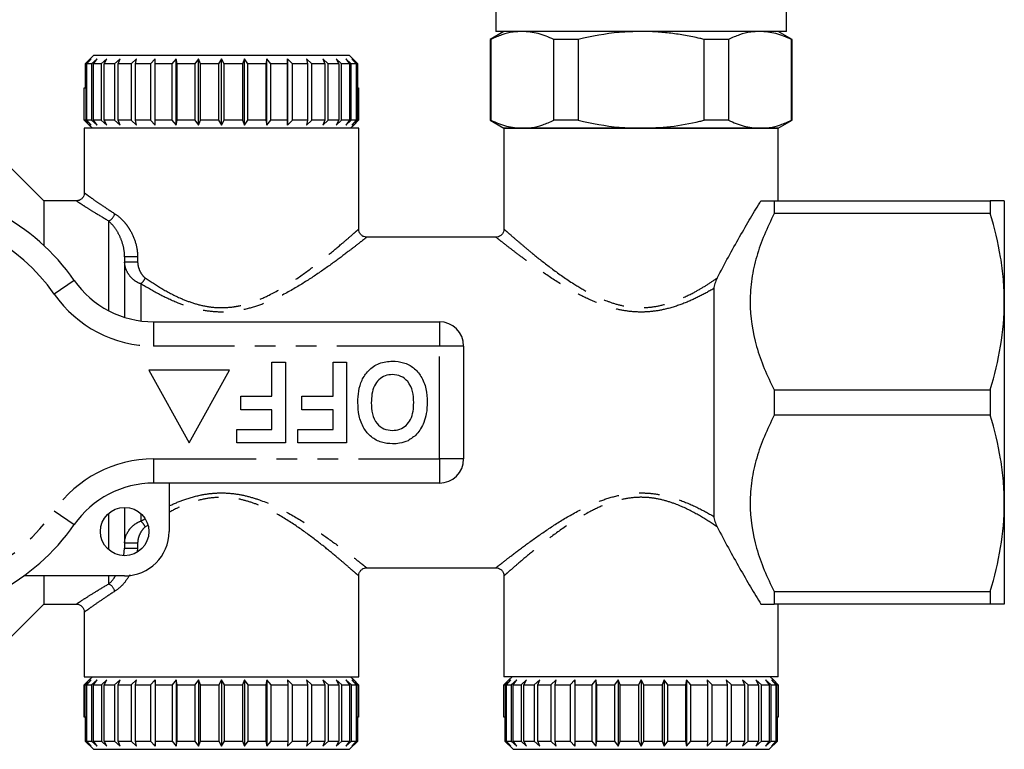
# Model space of a CAD drawing. Extents: x 141 to 266, y 75 to 257.
# Drawn here: x 205 to 266, y 75 to 121 of the extents above; entities that cross this region are included whole.
import ezdxf

# ---------------------------------------------------------------- set-up
doc = ezdxf.new("R2010")
doc.units = 0
doc.linetypes.add('PHANTOM', pattern=[12.7, 6.35, -1.27, 1.27, -1.27, 1.27, -1.27])
doc.layers.get('0').update_dxf_attribs({"linetype": 'CONTINUOUS'})

msp = doc.modelspace()

# ---------------------------------------------------------------- linework, layer by layer
at = {"color": 7, "linetype": 'CONTINUOUS'}
for p, q in [((234.809, 130.808), (234.809, 119.808)), ((252.809, 119.808), (252.809, 130.808)), ((235.309, 119.808), (234.459, 119.317)), ((252.809, 119.808), (234.809, 119.808)), ((253.159, 119.317), (252.309, 119.808)), ((234.459, 119.317), (234.459, 114.299)), ((234.501, 119.317), (234.459, 119.317)), ((234.501, 119.317), (234.501, 114.299)), ((239.914, 119.317), (238.396, 119.317)), ((238.396, 114.299), (238.396, 119.317)), ((239.914, 119.317), (239.914, 114.299)), ((249.223, 119.317), (247.705, 119.317)), ((247.705, 114.299), (247.705, 119.317)), ((249.223, 119.317), (249.223, 114.299)), ((253.118, 114.299), (253.118, 119.317)), ((253.159, 119.317), (253.118, 119.317)), ((253.159, 114.299), (253.159, 119.317)), ((209.872, 118.308), (209.368, 117.808)), ((209.41, 117.808), (209.368, 117.808)), ((209.368, 117.808), (209.368, 116.308)), ((209.734, 118.108), (209.41, 117.808)), ((209.41, 117.808), (209.41, 114.308)), ((209.469, 117.808), (209.734, 118.108)), ((209.763, 117.808), (209.469, 117.808)), ((209.469, 114.308), (209.469, 117.808)), ((210.104, 118.108), (209.763, 117.808)), ((209.763, 117.808), (209.763, 114.308)), ((225.747, 118.308), (209.872, 118.308)), ((209.881, 117.808), (210.104, 118.108)), ((210.361, 117.808), (209.881, 117.808)), ((209.881, 114.308), (209.881, 117.808)), ((210.708, 118.108), (210.361, 117.808)), ((210.361, 117.808), (210.361, 114.308)), ((210.533, 117.808), (210.708, 118.108)), ((211.186, 117.808), (210.533, 117.808)), ((210.533, 114.308), (210.533, 117.808)), ((211.528, 118.108), (211.186, 117.808)), ((211.186, 117.808), (211.186, 114.308)), ((211.407, 117.808), (211.528, 118.108)), ((212.212, 117.808), (211.407, 117.808)), ((211.407, 114.308), (211.407, 117.808)), ((212.539, 118.108), (212.212, 117.808)), ((212.212, 117.808), (212.212, 114.308)), ((212.475, 117.808), (212.539, 118.108)), ((213.407, 117.808), (212.475, 117.808)), ((212.475, 114.308), (212.475, 117.808)), ((213.709, 118.108), (213.407, 117.808)), ((213.407, 117.808), (213.407, 114.308)), ((213.706, 117.808), (213.709, 118.108)), ((214.737, 117.808), (213.706, 117.808)), ((213.706, 114.308), (213.706, 117.808)), ((215.005, 118.108), (214.737, 117.808)), ((214.737, 117.808), (214.737, 114.308)), ((215.06, 117.808), (215.005, 118.108)), ((215.005, 114.008), (215.005, 118.108)), ((216.16, 117.808), (215.06, 117.808)), ((215.06, 114.308), (215.06, 117.808)), ((216.385, 118.108), (216.16, 117.808)), ((216.16, 117.808), (216.16, 114.308)), ((216.499, 117.808), (216.385, 118.108)), ((216.385, 114.008), (216.385, 118.108)), ((217.633, 117.808), (216.499, 117.808)), ((216.499, 114.308), (216.499, 117.808)), ((217.809, 118.108), (217.633, 117.808)), ((217.633, 117.808), (217.633, 114.308)), ((217.809, 114.008), (217.809, 118.108)), ((217.977, 117.808), (217.809, 118.108)), ((217.977, 114.308), (217.977, 117.808)), ((219.111, 117.808), (217.977, 117.808)), ((219.233, 118.108), (219.111, 117.808)), ((219.111, 117.808), (219.111, 114.308)), ((219.45, 117.808), (219.233, 118.108)), ((219.233, 114.008), (219.233, 118.108)), ((220.55, 117.808), (219.45, 117.808)), ((219.45, 114.308), (219.45, 117.808)), ((220.614, 118.108), (220.55, 117.808)), ((220.55, 117.808), (220.55, 114.308)), ((220.874, 117.808), (220.614, 118.108)), ((220.614, 114.008), (220.614, 118.108)), ((221.905, 117.808), (220.874, 117.808)), ((220.874, 114.308), (220.874, 117.808)), ((221.909, 118.108), (221.905, 117.808)), ((221.905, 117.808), (221.905, 114.308)), ((222.204, 117.808), (221.909, 118.108)), ((221.909, 114.008), (221.909, 118.108)), ((223.137, 117.808), (222.204, 117.808)), ((222.204, 114.308), (222.204, 117.808)), ((223.401, 117.808), (223.08, 118.108)), ((223.08, 118.108), (223.137, 117.808)), ((223.137, 117.808), (223.137, 114.308)), ((224.206, 117.808), (223.401, 117.808)), ((223.401, 114.308), (223.401, 117.808)), ((224.427, 117.808), (224.091, 118.108)), ((224.091, 118.108), (224.206, 117.808)), ((224.206, 117.808), (224.206, 114.308)), ((225.081, 117.808), (224.427, 117.808)), ((224.427, 114.308), (224.427, 117.808)), ((225.253, 117.808), (224.911, 118.108)), ((224.911, 118.108), (225.081, 117.808)), ((225.081, 117.808), (225.081, 114.308)), ((225.735, 117.808), (225.253, 117.808)), ((225.253, 114.308), (225.253, 117.808)), ((225.853, 117.808), (225.515, 118.108)), ((225.515, 118.108), (225.735, 117.808)), ((225.735, 117.808), (225.735, 114.308)), ((226.25, 117.808), (225.747, 118.308)), ((226.148, 117.808), (225.853, 117.808)), ((225.853, 114.308), (225.853, 117.808)), ((226.208, 117.808), (225.885, 118.108)), ((225.885, 118.108), (226.148, 117.808)), ((226.148, 117.808), (226.148, 114.308)), ((226.25, 117.808), (226.208, 117.808)), ((226.208, 114.308), (226.208, 117.808)), ((226.25, 116.308), (226.25, 117.808)), ((209.311, 114.308), (209.311, 116.308)), ((209.311, 116.308), (209.368, 116.308)), ((226.25, 116.308), (226.308, 116.308)), ((226.308, 116.308), (226.308, 114.308)), ((226.308, 114.308), (226.308, 116.308)), ((226.308, 116.308), (226.308, 116.308)), ((209.609, 114.008), (209.311, 114.308)), ((209.41, 114.308), (209.311, 114.308)), ((209.41, 114.308), (209.734, 114.008)), ((209.734, 114.008), (209.469, 114.308)), ((209.763, 114.308), (209.469, 114.308)), ((209.763, 114.308), (210.104, 114.008)), ((210.104, 114.008), (209.881, 114.308)), ((210.361, 114.308), (209.881, 114.308)), ((210.361, 114.308), (210.708, 114.008)), ((210.708, 114.008), (210.533, 114.308)), ((211.186, 114.308), (210.533, 114.308)), ((211.186, 114.308), (211.528, 114.008)), ((211.528, 114.008), (211.407, 114.308)), ((212.212, 114.308), (211.407, 114.308)), ((212.212, 114.308), (212.539, 114.008)), ((212.539, 114.008), (212.475, 114.308)), ((213.407, 114.308), (212.475, 114.308)), ((213.407, 114.308), (213.709, 114.008)), ((213.709, 114.008), (213.706, 114.308)), ((214.737, 114.308), (213.706, 114.308)), ((214.737, 114.308), (215.005, 114.008)), ((215.005, 114.008), (215.06, 114.308)), ((216.16, 114.308), (215.06, 114.308)), ((216.16, 114.308), (216.385, 114.008)), ((216.385, 114.008), (216.499, 114.308)), ((217.633, 114.308), (216.499, 114.308)), ((217.633, 114.308), (217.809, 114.008)), ((217.809, 114.008), (217.977, 114.308)), ((219.111, 114.308), (217.977, 114.308)), ((219.111, 114.308), (219.233, 114.008)), ((219.233, 114.008), (219.45, 114.308)), ((220.55, 114.308), (219.45, 114.308)), ((220.55, 114.308), (220.614, 114.008)), ((220.614, 114.008), (220.874, 114.308)), ((221.905, 114.308), (220.874, 114.308)), ((221.905, 114.308), (221.909, 114.008)), ((221.909, 114.008), (222.204, 114.308)), ((223.137, 114.308), (222.204, 114.308)), ((223.137, 114.308), (223.08, 114.008)), ((223.08, 114.008), (223.401, 114.308)), ((224.206, 114.308), (223.401, 114.308)), ((224.206, 114.308), (224.091, 114.008)), ((224.091, 114.008), (224.427, 114.308)), ((225.081, 114.308), (224.427, 114.308)), ((225.081, 114.308), (224.911, 114.008)), ((224.911, 114.008), (225.253, 114.308)), ((225.735, 114.308), (225.253, 114.308)), ((225.735, 114.308), (225.515, 114.008)), ((225.515, 114.008), (225.853, 114.308)), ((226.148, 114.308), (225.853, 114.308)), ((225.885, 114.008), (226.208, 114.308)), ((226.148, 114.308), (225.885, 114.008)), ((226.308, 114.308), (226.009, 114.008)), ((226.009, 114.008), (226.308, 114.308)), ((226.308, 114.308), (226.208, 114.308)), ((234.459, 114.299), (235.309, 113.808)), ((234.501, 114.299), (234.459, 114.299)), ((239.914, 114.299), (238.396, 114.299)), ((249.223, 114.299), (247.705, 114.299)), ((252.309, 113.808), (253.159, 114.299)), ((253.159, 114.299), (253.118, 114.299)), ((209.309, 113.808), (209.309, 109.794)), ((226.309, 113.808), (209.309, 113.808)), ((209.609, 114.008), (209.809, 113.808)), ((225.809, 113.808), (226.009, 114.008)), ((226.309, 107.537), (226.309, 113.808)), ((235.309, 113.808), (235.309, 107.544)), ((236.448, 113.808), (235.309, 113.808)), ((235.309, 113.808), (252.309, 113.808)), ((243.809, 113.808), (236.448, 113.808)), ((251.171, 113.808), (243.809, 113.808)), ((252.309, 113.808), (251.171, 113.808)), ((252.309, 109.308), (252.309, 113.808)), ((206.809, 109.308), (204.309, 111.808)), ((208.831, 109.308), (206.809, 109.308)), ((206.809, 109.308), (206.809, 106.532)), ((252.059, 109.308), (252.059, 108.518)), ((252.059, 109.308), (265.443, 109.308)), ((265.443, 109.308), (265.443, 108.518)), ((266.309, 109.308), (266.309, 103.058)), ((265.443, 108.518), (252.059, 108.518)), ((234.824, 107.058), (226.786, 107.058)), ((211.809, 105.835), (211.809, 102.083)), ((248.309, 103.867), (248.309, 89.749)), ((266.309, 103.058), (266.309, 90.558)), ((213.607, 101.808), (231.309, 101.808)), ((232.809, 100.308), (232.809, 93.308)), ((220.938, 97.192), (220.938, 99.308)), ((220.938, 99.308), (221.771, 99.308)), ((221.771, 99.308), (221.771, 94.308)), ((224.72, 97.192), (224.72, 99.308)), ((224.72, 99.308), (225.553, 99.308)), ((225.553, 99.308), (225.553, 94.308)), ((213.309, 98.808), (215.809, 94.308)), ((218.309, 98.808), (213.309, 98.808)), ((215.809, 94.308), (218.309, 98.808)), ((219.014, 96.359), (219.014, 97.192)), ((219.014, 97.192), (220.938, 97.192)), ((222.797, 96.359), (222.797, 97.192)), ((222.797, 97.192), (224.72, 97.192)), ((252.059, 97.598), (252.059, 96.018)), ((252.059, 97.598), (265.443, 97.598)), ((265.443, 97.598), (265.443, 96.018)), ((220.938, 96.359), (219.014, 96.359)), ((220.938, 95.141), (220.938, 96.359)), ((224.72, 96.359), (222.797, 96.359)), ((224.72, 95.141), (224.72, 96.359)), ((265.443, 96.018), (252.059, 96.018)), ((218.758, 94.308), (218.758, 95.141)), ((218.758, 95.141), (220.938, 95.141)), ((222.54, 94.308), (222.54, 95.141)), ((222.54, 95.141), (224.72, 95.141)), ((221.771, 94.308), (218.758, 94.308)), ((225.553, 94.308), (222.54, 94.308)), ((231.309, 91.808), (213.607, 91.808)), ((214.559, 91.808), (214.559, 88.808)), ((211.809, 90.308), (211.809, 87.78)), ((266.309, 90.558), (266.309, 84.308)), ((211.809, 86.058), (205.555, 86.058)), ((206.809, 86.058), (206.809, 84.308)), ((226.309, 79.808), (226.309, 86.079)), ((226.786, 86.558), (234.823, 86.558)), ((235.309, 86.067), (235.309, 79.808)), ((252.059, 85.098), (252.059, 84.308)), ((252.059, 85.098), (265.443, 85.098)), ((265.443, 85.098), (265.443, 84.308)), ((204.309, 81.808), (206.809, 84.308)), ((206.809, 84.308), (208.831, 84.308)), ((265.443, 84.308), (252.059, 84.308)), ((252.309, 79.808), (252.309, 84.308)), ((209.309, 83.822), (209.309, 79.808)), ((209.309, 79.808), (226.309, 79.808)), ((209.311, 79.308), (209.609, 79.608)), ((209.609, 79.608), (209.311, 79.308)), ((209.311, 79.308), (209.411, 79.308)), ((209.311, 77.308), (209.311, 79.308)), ((209.311, 79.308), (209.311, 77.308)), ((209.734, 79.608), (209.411, 79.308)), ((209.411, 79.308), (209.411, 75.808)), ((209.471, 79.308), (209.734, 79.608)), ((209.471, 79.308), (209.766, 79.308)), ((209.471, 75.808), (209.471, 79.308)), ((209.809, 79.808), (209.609, 79.608)), ((210.104, 79.608), (209.766, 79.308)), ((209.766, 79.308), (209.766, 75.808)), ((209.884, 79.308), (210.104, 79.608)), ((209.884, 79.308), (210.366, 79.308)), ((209.884, 75.808), (209.884, 79.308)), ((210.708, 79.608), (210.366, 79.308)), ((210.366, 79.308), (210.366, 75.808)), ((210.538, 79.308), (210.708, 79.608)), ((210.538, 79.308), (211.191, 79.308)), ((210.538, 75.808), (210.538, 79.308)), ((211.528, 79.608), (211.191, 79.308)), ((211.191, 79.308), (211.191, 75.808)), ((211.413, 79.308), (211.528, 79.608)), ((211.413, 79.308), (212.218, 79.308)), ((211.413, 75.808), (211.413, 79.308)), ((212.539, 79.608), (212.218, 79.308)), ((212.218, 79.308), (212.218, 75.808)), ((212.482, 79.308), (212.539, 79.608)), ((212.482, 79.308), (213.415, 79.308)), ((212.482, 75.808), (212.482, 79.308)), ((213.709, 79.608), (213.415, 79.308)), ((213.415, 79.308), (213.415, 75.808)), ((213.713, 79.308), (213.709, 79.608)), ((213.709, 79.608), (213.709, 75.508)), ((213.713, 79.308), (214.745, 79.308)), ((213.713, 75.808), (213.713, 79.308)), ((215.005, 79.608), (214.745, 79.308)), ((214.745, 79.308), (214.745, 75.808)), ((215.069, 79.308), (215.005, 79.608)), ((215.005, 79.608), (215.005, 75.508)), ((215.069, 79.308), (216.168, 79.308)), ((215.069, 75.808), (215.069, 79.308)), ((216.385, 79.608), (216.168, 79.308)), ((216.168, 79.308), (216.168, 75.808)), ((216.508, 79.308), (216.385, 79.608)), ((216.385, 79.608), (216.385, 75.508)), ((216.508, 79.308), (217.642, 79.308)), ((216.508, 75.808), (216.508, 79.308)), ((217.809, 79.608), (217.642, 79.308)), ((217.642, 79.308), (217.642, 75.808)), ((217.986, 79.308), (217.809, 79.608)), ((217.809, 79.608), (217.809, 75.508)), ((217.986, 79.308), (219.12, 79.308)), ((217.986, 75.808), (217.986, 79.308)), ((219.233, 79.608), (219.12, 79.308)), ((219.12, 79.308), (219.12, 75.808)), ((219.459, 79.308), (219.233, 79.608)), ((219.233, 79.608), (219.233, 75.508)), ((219.459, 79.308), (220.558, 79.308)), ((219.459, 75.808), (219.459, 79.308)), ((220.614, 79.608), (220.558, 79.308)), ((220.558, 79.308), (220.558, 75.808)), ((220.882, 79.308), (220.614, 79.608)), ((220.614, 79.608), (220.614, 75.508)), ((220.882, 79.308), (221.913, 79.308)), ((220.882, 75.808), (220.882, 79.308)), ((222.211, 79.308), (221.909, 79.608)), ((221.909, 79.608), (221.913, 79.308)), ((221.913, 79.308), (221.913, 75.808)), ((222.211, 79.308), (223.143, 79.308)), ((222.211, 75.808), (222.211, 79.308)), ((223.407, 79.308), (223.08, 79.608)), ((223.08, 79.608), (223.143, 79.308)), ((223.143, 79.308), (223.143, 75.808)), ((223.407, 79.308), (224.212, 79.308)), ((223.407, 75.808), (223.407, 79.308)), ((224.433, 79.308), (224.091, 79.608)), ((224.091, 79.608), (224.212, 79.308)), ((224.212, 79.308), (224.212, 75.808)), ((224.433, 79.308), (225.085, 79.308)), ((224.433, 75.808), (224.433, 79.308)), ((225.257, 79.308), (224.911, 79.608)), ((224.911, 79.608), (225.085, 79.308)), ((225.085, 79.308), (225.085, 75.808)), ((225.257, 79.308), (225.738, 79.308)), ((225.257, 75.808), (225.257, 79.308)), ((225.855, 79.308), (225.515, 79.608)), ((225.515, 79.608), (225.738, 79.308)), ((225.738, 79.308), (225.738, 75.808)), ((226.009, 79.608), (225.809, 79.808)), ((225.855, 79.308), (226.149, 79.308)), ((225.855, 75.808), (225.855, 79.308)), ((226.209, 79.308), (225.885, 79.608)), ((225.885, 79.608), (226.149, 79.308)), ((226.009, 79.608), (226.308, 79.308)), ((226.149, 79.308), (226.149, 75.808)), ((226.209, 79.308), (226.308, 79.308)), ((226.209, 75.808), (226.209, 79.308)), ((226.308, 79.308), (226.308, 77.308)), ((252.309, 79.808), (235.309, 79.808)), ((235.311, 79.308), (235.609, 79.608)), ((235.609, 79.608), (235.311, 79.308)), ((235.311, 79.308), (235.411, 79.308)), ((235.311, 77.308), (235.311, 79.308)), ((235.311, 79.308), (235.311, 77.308)), ((235.734, 79.608), (235.411, 79.308)), ((235.411, 79.308), (235.411, 75.808)), ((235.471, 79.308), (235.734, 79.608)), ((235.471, 79.308), (235.766, 79.308)), ((235.471, 75.808), (235.471, 79.308)), ((235.809, 79.808), (235.609, 79.608)), ((236.104, 79.608), (235.766, 79.308)), ((235.766, 79.308), (235.766, 75.808)), ((235.884, 79.308), (236.104, 79.608)), ((235.884, 79.308), (236.366, 79.308)), ((235.884, 75.808), (235.884, 79.308)), ((236.708, 79.608), (236.366, 79.308)), ((236.366, 79.308), (236.366, 75.808)), ((236.538, 79.308), (236.708, 79.608)), ((236.538, 79.308), (237.191, 79.308)), ((236.538, 75.808), (236.538, 79.308)), ((237.528, 79.608), (237.191, 79.308)), ((237.191, 79.308), (237.191, 75.808)), ((237.413, 79.308), (237.528, 79.608)), ((237.413, 79.308), (238.218, 79.308)), ((237.413, 75.808), (237.413, 79.308)), ((238.539, 79.608), (238.218, 79.308)), ((238.218, 79.308), (238.218, 75.808)), ((238.482, 79.308), (238.539, 79.608)), ((238.482, 79.308), (239.415, 79.308)), ((238.482, 75.808), (238.482, 79.308)), ((239.709, 79.608), (239.415, 79.308)), ((239.415, 79.308), (239.415, 75.808)), ((239.713, 79.308), (239.709, 79.608)), ((239.709, 79.608), (239.709, 75.508)), ((239.713, 79.308), (240.745, 79.308)), ((239.713, 75.808), (239.713, 79.308)), ((241.005, 79.608), (240.745, 79.308)), ((240.745, 79.308), (240.745, 75.808)), ((241.069, 79.308), (241.005, 79.608)), ((241.005, 79.608), (241.005, 75.508)), ((241.069, 79.308), (242.168, 79.308)), ((241.069, 75.808), (241.069, 79.308)), ((242.385, 79.608), (242.168, 79.308)), ((242.168, 79.308), (242.168, 75.808)), ((242.508, 79.308), (242.385, 79.608)), ((242.385, 79.608), (242.385, 75.508)), ((242.508, 79.308), (243.642, 79.308)), ((242.508, 75.808), (242.508, 79.308)), ((243.809, 79.608), (243.642, 79.308)), ((243.642, 79.308), (243.642, 75.808)), ((243.986, 79.308), (243.809, 79.608)), ((243.809, 79.608), (243.809, 75.508)), ((243.986, 79.308), (245.12, 79.308)), ((243.986, 75.808), (243.986, 79.308)), ((245.233, 79.608), (245.12, 79.308)), ((245.12, 79.308), (245.12, 75.808)), ((245.459, 79.308), (245.233, 79.608)), ((245.233, 79.608), (245.233, 75.508)), ((245.459, 79.308), (246.558, 79.308)), ((245.459, 75.808), (245.459, 79.308)), ((246.614, 79.608), (246.558, 79.308)), ((246.558, 79.308), (246.558, 75.808)), ((246.882, 79.308), (246.614, 79.608)), ((246.614, 79.608), (246.614, 75.508)), ((246.882, 79.308), (247.913, 79.308)), ((246.882, 75.808), (246.882, 79.308)), ((248.211, 79.308), (247.909, 79.608)), ((247.909, 79.608), (247.913, 79.308)), ((247.913, 79.308), (247.913, 75.808)), ((248.211, 79.308), (249.143, 79.308)), ((248.211, 75.808), (248.211, 79.308)), ((249.407, 79.308), (249.08, 79.608)), ((249.08, 79.608), (249.143, 79.308)), ((249.143, 79.308), (249.143, 75.808)), ((249.407, 79.308), (250.212, 79.308)), ((249.407, 75.808), (249.407, 79.308)), ((250.433, 79.308), (250.091, 79.608)), ((250.091, 79.608), (250.212, 79.308)), ((250.212, 79.308), (250.212, 75.808)), ((250.433, 79.308), (251.085, 79.308)), ((250.433, 75.808), (250.433, 79.308)), ((251.257, 79.308), (250.911, 79.608)), ((250.911, 79.608), (251.085, 79.308)), ((251.085, 79.308), (251.085, 75.808)), ((251.257, 79.308), (251.738, 79.308)), ((251.257, 75.808), (251.257, 79.308)), ((251.855, 79.308), (251.515, 79.608)), ((251.515, 79.608), (251.738, 79.308)), ((251.738, 79.308), (251.738, 75.808)), ((252.009, 79.608), (251.809, 79.808)), ((251.855, 79.308), (252.149, 79.308)), ((251.855, 75.808), (251.855, 79.308)), ((252.209, 79.308), (251.885, 79.608)), ((251.885, 79.608), (252.149, 79.308)), ((252.009, 79.608), (252.308, 79.308)), ((252.149, 79.308), (252.149, 75.808)), ((252.209, 79.308), (252.308, 79.308)), ((252.209, 75.808), (252.209, 79.308)), ((252.308, 79.308), (252.308, 77.308)), ((209.368, 77.308), (209.311, 77.308)), ((209.311, 77.308), (209.311, 77.308)), ((209.368, 77.308), (209.368, 75.808)), ((226.308, 77.308), (226.25, 77.308)), ((226.25, 75.808), (226.25, 77.308)), ((235.368, 77.308), (235.311, 77.308)), ((235.311, 77.308), (235.311, 77.308)), ((235.368, 77.308), (235.368, 75.808)), ((252.308, 77.308), (252.25, 77.308)), ((252.25, 75.808), (252.25, 77.308)), ((209.368, 75.808), (209.872, 75.308)), ((209.368, 75.808), (209.411, 75.808)), ((209.411, 75.808), (209.734, 75.508)), ((209.471, 75.808), (209.766, 75.808)), ((209.734, 75.508), (209.471, 75.808)), ((209.766, 75.808), (210.104, 75.508)), ((210.104, 75.508), (209.884, 75.808)), ((209.884, 75.808), (210.366, 75.808)), ((210.366, 75.808), (210.708, 75.508)), ((210.708, 75.508), (210.538, 75.808)), ((210.538, 75.808), (211.191, 75.808)), ((211.191, 75.808), (211.528, 75.508)), ((211.528, 75.508), (211.413, 75.808)), ((211.413, 75.808), (212.218, 75.808)), ((212.218, 75.808), (212.539, 75.508)), ((212.539, 75.508), (212.482, 75.808)), ((212.482, 75.808), (213.415, 75.808)), ((213.415, 75.808), (213.709, 75.508)), ((213.709, 75.508), (213.713, 75.808)), ((213.713, 75.808), (214.745, 75.808)), ((214.745, 75.808), (215.005, 75.508)), ((215.005, 75.508), (215.069, 75.808)), ((215.069, 75.808), (216.168, 75.808)), ((216.168, 75.808), (216.385, 75.508)), ((216.385, 75.508), (216.508, 75.808)), ((216.508, 75.808), (217.642, 75.808)), ((217.642, 75.808), (217.809, 75.508)), ((217.809, 75.508), (217.986, 75.808)), ((217.986, 75.808), (219.12, 75.808)), ((219.12, 75.808), (219.233, 75.508)), ((219.233, 75.508), (219.459, 75.808)), ((219.459, 75.808), (220.558, 75.808)), ((220.558, 75.808), (220.614, 75.508)), ((220.614, 75.508), (220.882, 75.808)), ((220.882, 75.808), (221.913, 75.808)), ((221.913, 75.808), (221.909, 75.508)), ((221.909, 75.508), (222.211, 75.808)), ((222.211, 75.808), (223.143, 75.808)), ((223.143, 75.808), (223.08, 75.508)), ((223.08, 75.508), (223.407, 75.808)), ((223.407, 75.808), (224.212, 75.808)), ((224.212, 75.808), (224.091, 75.508)), ((224.091, 75.508), (224.433, 75.808)), ((224.433, 75.808), (225.085, 75.808)), ((225.085, 75.808), (224.911, 75.508)), ((224.911, 75.508), (225.257, 75.808)), ((225.257, 75.808), (225.738, 75.808)), ((225.738, 75.808), (225.515, 75.508)), ((225.515, 75.508), (225.855, 75.808)), ((225.747, 75.308), (226.25, 75.808)), ((225.855, 75.808), (226.149, 75.808)), ((226.149, 75.808), (225.885, 75.508)), ((225.885, 75.508), (226.209, 75.808)), ((226.209, 75.808), (226.25, 75.808)), ((235.368, 75.808), (235.872, 75.308)), ((235.368, 75.808), (235.411, 75.808)), ((235.411, 75.808), (235.734, 75.508)), ((235.471, 75.808), (235.766, 75.808)), ((235.734, 75.508), (235.471, 75.808)), ((235.766, 75.808), (236.104, 75.508)), ((236.104, 75.508), (235.884, 75.808)), ((235.884, 75.808), (236.366, 75.808)), ((236.366, 75.808), (236.708, 75.508)), ((236.708, 75.508), (236.538, 75.808)), ((236.538, 75.808), (237.191, 75.808)), ((237.191, 75.808), (237.528, 75.508)), ((237.528, 75.508), (237.413, 75.808)), ((237.413, 75.808), (238.218, 75.808)), ((238.218, 75.808), (238.539, 75.508)), ((238.539, 75.508), (238.482, 75.808)), ((238.482, 75.808), (239.415, 75.808)), ((239.415, 75.808), (239.709, 75.508)), ((239.709, 75.508), (239.713, 75.808)), ((239.713, 75.808), (240.745, 75.808)), ((240.745, 75.808), (241.005, 75.508)), ((241.005, 75.508), (241.069, 75.808)), ((241.069, 75.808), (242.168, 75.808)), ((242.168, 75.808), (242.385, 75.508)), ((242.385, 75.508), (242.508, 75.808)), ((242.508, 75.808), (243.642, 75.808)), ((243.642, 75.808), (243.809, 75.508)), ((243.809, 75.508), (243.986, 75.808)), ((243.986, 75.808), (245.12, 75.808)), ((245.12, 75.808), (245.233, 75.508)), ((245.233, 75.508), (245.459, 75.808)), ((245.459, 75.808), (246.558, 75.808)), ((246.558, 75.808), (246.614, 75.508)), ((246.614, 75.508), (246.882, 75.808)), ((246.882, 75.808), (247.913, 75.808)), ((247.913, 75.808), (247.909, 75.508)), ((247.909, 75.508), (248.211, 75.808)), ((248.211, 75.808), (249.143, 75.808)), ((249.143, 75.808), (249.08, 75.508)), ((249.08, 75.508), (249.407, 75.808)), ((249.407, 75.808), (250.212, 75.808)), ((250.212, 75.808), (250.091, 75.508)), ((250.091, 75.508), (250.433, 75.808)), ((250.433, 75.808), (251.085, 75.808)), ((251.085, 75.808), (250.911, 75.508)), ((250.911, 75.508), (251.257, 75.808)), ((251.257, 75.808), (251.738, 75.808)), ((251.738, 75.808), (251.515, 75.508)), ((251.515, 75.508), (251.855, 75.808)), ((251.747, 75.308), (252.25, 75.808)), ((251.855, 75.808), (252.149, 75.808)), ((252.149, 75.808), (251.885, 75.508)), ((251.885, 75.508), (252.209, 75.808)), ((252.209, 75.808), (252.25, 75.808)), ((209.872, 75.308), (225.747, 75.308)), ((235.872, 75.308), (251.747, 75.308))]:
    msp.add_line(p, q, dxfattribs=at)
at = {"color": 8, "linetype": 'PHANTOM'}
for p, q in [((210.809, 108.062), (210.809, 102.5)), ((212.615, 105.835), (211.809, 105.835)), ((212.615, 105.835), (212.615, 105.515)), ((212.615, 105.515), (211.809, 105.515)), ((208.683, 104.379), (207.452, 103.522)), ((212.809, 104.166), (212.809, 101.861)), ((213.607, 101.808), (213.607, 100.308)), ((231.309, 101.808), (231.309, 100.308)), ((231.309, 100.308), (213.607, 100.308)), ((231.309, 93.308), (231.309, 100.308)), ((232.809, 100.308), (231.309, 100.308)), ((213.607, 93.308), (231.309, 93.308)), ((213.607, 93.308), (213.607, 91.808)), ((232.809, 93.308), (231.309, 93.308)), ((231.309, 93.308), (231.309, 91.808)), ((207.452, 90.093), (208.683, 89.236)), ((210.809, 89.926), (210.809, 87.69)), ((212.809, 89.926), (212.809, 89.449)), ((212.809, 89.449), (213.055, 89.593)), ((213.248, 89.188), (213.087, 89.09)), ((211.809, 88.101), (212.615, 88.101)), ((212.615, 88.101), (212.615, 87.78)), ((211.756, 87.319), (211.809, 87.78)), ((211.809, 87.78), (212.615, 87.78)), ((212.615, 87.78), (212.585, 87.554)), ((210.809, 86.058), (210.809, 85.553))]:
    msp.add_line(p, q, dxfattribs=at)
at = {"color": 7, "linetype": 'CONTINUOUS'}
msp.add_circle((211.809, 88.808), 1.5, dxfattribs=at)
for centre, radius, start, end in [((197.809, 96.808), 13.25, 34.8499, 145.1501), ((213.607, 107.808), 6, 214.8499, 270), ((231.309, 100.308), 1.5, 0, 90), ((231.309, 93.308), 1.5, 270, 0), ((213.607, 85.808), 6, 90, 145.1501), ((197.809, 96.808), 13.25, 214.8499, 325.1501), ((211.809, 88.808), 2.75, 270, 0)]:
    msp.add_arc(centre, radius, start, end, dxfattribs=at)
at = {"color": 8, "linetype": 'PHANTOM'}
for centre, radius, start, end in [((197.809, 96.808), 11.75, 34.8499, 145.1501), ((210.587, 108.647), 0.626, 290.80563, 347.55014), ((212.227, 104.904), 0.94, 308.29819, 336.23375), ((213.607, 107.808), 7.5, 214.8499, 270), ((213.607, 85.808), 7.5, 90, 145.1501), ((197.809, 96.808), 11.75, 214.8499, 325.1501), ((212.227, 88.711), 0.94, 23.76625, 51.70181), ((210.587, 84.968), 0.626, 12.44986, 69.19437)]:
    msp.add_arc(centre, radius, start, end, dxfattribs=at)
at = {"color": 7, "linetype": 'CONTINUOUS'}
for points, knots in [([(236.448, 119.808), (236.256, 119.799), (235.833, 119.779), (235.181, 119.616), (234.728, 119.417), (234.501, 119.317)], [0, 0, 0, 0, 0.292633, 0.645134, 1, 1, 1, 1]), ([(238.396, 119.317), (238.077, 119.456), (237.435, 119.736), (236.779, 119.784), (236.448, 119.808)], [0, 0, 0, 0, 0.496694, 1, 1, 1, 1]), ([(243.809, 119.808), (243.355, 119.796), (242.043, 119.764), (240.756, 119.494), (239.914, 119.317)], [0, 0, 0, 0, 0.346022, 1, 1, 1, 1]), ([(247.705, 119.317), (247.662, 119.327), (247.576, 119.348), (247.342, 119.401), (247.003, 119.475), (246.555, 119.56), (246.105, 119.634), (245.654, 119.696), (245.201, 119.745), (244.742, 119.78), (244.278, 119.803), (243.966, 119.806), (243.809, 119.808)], [0, 0, 0, 0, 0.033545, 0.067092, 0.182822, 0.298617, 0.41435, 0.530165, 0.645899, 0.761732, 0.880807, 1, 1, 1, 1]), ([(251.171, 119.808), (250.979, 119.799), (250.556, 119.779), (249.903, 119.616), (249.45, 119.417), (249.223, 119.317)], [0, 0, 0, 0, 0.292633, 0.645134, 1, 1, 1, 1]), ([(253.118, 119.317), (252.799, 119.456), (252.158, 119.736), (251.501, 119.784), (251.171, 119.808)], [0, 0, 0, 0, 0.496694, 1, 1, 1, 1]), ([(234.501, 114.299), (234.819, 114.159), (235.461, 113.879), (236.118, 113.832), (236.448, 113.808)], [0, 0, 0, 0, 0.496694, 1, 1, 1, 1]), ([(236.448, 113.808), (236.64, 113.817), (237.063, 113.837), (237.715, 114), (238.168, 114.199), (238.396, 114.299)], [0, 0, 0, 0, 0.292633, 0.645134, 1, 1, 1, 1]), ([(239.914, 114.299), (240.756, 114.122), (242.043, 113.852), (243.355, 113.819), (243.809, 113.808)], [0, 0, 0, 0, 0.653978, 1, 1, 1, 1]), ([(243.809, 113.808), (244.417, 113.83), (245.641, 113.874), (246.934, 114.117), (247.619, 114.278), (247.705, 114.299)], [0, 0, 0, 0, 0.46333, 0.932877, 1, 1, 1, 1]), ([(249.223, 114.299), (249.542, 114.159), (250.184, 113.879), (250.84, 113.832), (251.171, 113.808)], [0, 0, 0, 0, 0.496694, 1, 1, 1, 1]), ([(251.171, 113.808), (251.362, 113.817), (251.786, 113.837), (252.438, 114), (252.891, 114.199), (253.118, 114.299)], [0, 0, 0, 0, 0.292633, 0.645134, 1, 1, 1, 1]), ([(209.31, 109.797), (209.31, 109.797), (209.318, 109.74), (209.28, 109.62), (209.192, 109.468), (209.059, 109.366), (208.934, 109.316), (208.858, 109.312), (208.829, 109.31)], [0, 0, 0, 0, 0.00009, 0.230594, 0.470991, 0.699731, 0.883074, 1, 1, 1, 1]), ([(248.524, 104.52), (248.977, 105.411), (249.445, 106.261), (250.137, 107.472), (250.367, 107.866), (250.814, 108.621), (251.029, 108.977), (251.229, 109.308)], [0, 0, 0, 0, 0.5, 0.5, 0.75, 0.75, 1, 1, 1, 1]), ([(251.229, 109.308), (251.345, 109.308), (251.475, 109.308), (251.753, 109.308), (251.902, 109.308), (252.059, 109.308)], [0, 0, 0, 0, 0.5, 0.5, 1, 1, 1, 1]), ([(266.309, 109.308), (266.309, 109.308), (266.29, 109.308), (266.212, 109.308), (266.154, 109.308), (265.928, 109.308), (265.709, 109.308), (265.443, 109.308)], [0, 0, 0, 0, 0.25, 0.25, 0.5, 0.5, 1, 1, 1, 1]), ([(252.059, 108.518), (251.609, 107.653), (251.235, 106.77), (250.841, 105.409), (250.737, 104.948), (250.597, 104.013), (250.559, 103.533), (250.559, 102.114), (250.704, 101.186), (251.097, 99.819), (251.257, 99.367), (251.626, 98.471), (251.834, 98.031), (252.059, 97.598)], [0, 0, 0, 0, 0.25, 0.25, 0.375, 0.375, 0.5, 0.5, 0.75, 0.75, 0.875, 0.875, 1, 1, 1, 1]), ([(266.309, 103.058), (266.309, 103.517), (266.29, 103.979), (266.212, 104.899), (266.154, 105.357), (265.93, 106.723), (265.712, 107.624), (265.443, 108.518)], [0, 0, 0, 0, 0.25, 0.25, 0.5, 0.5, 1, 1, 1, 1]), ([(226.79, 107.06), (226.737, 107.066), (226.624, 107.08), (226.472, 107.174), (226.364, 107.312), (226.314, 107.442), (226.314, 107.517), (226.314, 107.538)], [0, 0, 0, 0, 0.215982, 0.454344, 0.69765, 0.915426, 1, 1, 1, 1]), ([(235.308, 107.552), (235.309, 107.549), (235.316, 107.491), (235.281, 107.373), (235.192, 107.217), (235.053, 107.112), (234.923, 107.063), (234.848, 107.062), (234.823, 107.061)], [0, 0, 0, 0, 0.009753, 0.228909, 0.464916, 0.708352, 0.899311, 1, 1, 1, 1]), ([(248.524, 104.52), (248.467, 104.408), (248.417, 104.296), (248.339, 104.075), (248.309, 103.963), (248.309, 103.867)], [0, 0, 0, 0, 0.5, 0.5, 1, 1, 1, 1]), ([(265.443, 97.598), (265.713, 98.496), (265.931, 99.399), (266.229, 101.218), (266.309, 102.134), (266.309, 103.058)], [0, 0, 0, 0, 0.5, 0.5, 1, 1, 1, 1]), ([(226.258, 96.815), (226.268, 97.049), (226.286, 97.518), (226.486, 98.201), (226.898, 98.828), (227.567, 99.301), (228.122, 99.348), (228.4, 99.372)], [0, 0, 0, 0, 0.187264, 0.374292, 0.561001, 0.780237, 1, 1, 1, 1]), ([(228.4, 99.372), (228.634, 99.356), (229.102, 99.323), (229.738, 98.982), (230.229, 98.412), (230.513, 97.664), (230.54, 97.113), (230.553, 96.838)], [0, 0, 0, 0, 0.1867581, 0.3731129, 0.5596681, 0.7795634, 1, 1, 1, 1]), ([(228.401, 98.539), (228.247, 98.525), (227.939, 98.497), (227.545, 98.232), (227.254, 97.835), (227.112, 97.332), (227.098, 96.971), (227.091, 96.791)], [0, 0, 0, 0, 0.186446, 0.37268, 0.559184, 0.779356, 1, 1, 1, 1]), ([(229.72, 96.805), (229.71, 97.034), (229.689, 97.492), (229.416, 98.088), (228.943, 98.478), (228.581, 98.518), (228.401, 98.539)], [0, 0, 0, 0, 0.2811283, 0.5605466, 0.7802735, 1, 1, 1, 1]), ([(228.412, 94.244), (228.175, 94.26), (227.703, 94.294), (227.067, 94.648), (226.577, 95.225), (226.297, 95.982), (226.271, 96.537), (226.258, 96.815)], [0, 0, 0, 0, 0.186721, 0.37307, 0.559626, 0.779538, 1, 1, 1, 1]), ([(227.091, 96.791), (227.1, 96.562), (227.118, 96.107), (227.38, 95.508), (227.86, 95.129), (228.22, 95.094), (228.401, 95.077)], [0, 0, 0, 0, 0.281213, 0.560506, 0.78003, 1, 1, 1, 1]), ([(228.401, 95.077), (228.554, 95.089), (228.861, 95.114), (229.263, 95.367), (229.555, 95.763), (229.7, 96.265), (229.713, 96.625), (229.72, 96.805)], [0, 0, 0, 0, 0.186586, 0.372857, 0.559265, 0.779356, 1, 1, 1, 1]), ([(230.553, 96.838), (230.547, 96.595), (230.536, 96.162), (230.407, 95.749), (230.351, 95.567)], [0, 0, 0, 0, 0.560145, 1, 1, 1, 1]), ([(252.059, 96.018), (251.609, 95.153), (251.235, 94.27), (250.841, 92.909), (250.737, 92.448), (250.597, 91.513), (250.559, 91.033), (250.559, 89.614), (250.704, 88.686), (251.097, 87.319), (251.257, 86.867), (251.626, 85.971), (251.834, 85.531), (252.059, 85.098)], [0, 0, 0, 0, 0.25, 0.25, 0.375, 0.375, 0.5, 0.5, 0.75, 0.75, 0.875, 0.875, 1, 1, 1, 1]), ([(266.309, 90.558), (266.309, 91.017), (266.29, 91.479), (266.212, 92.399), (266.154, 92.857), (265.93, 94.223), (265.712, 95.124), (265.443, 96.018)], [0, 0, 0, 0, 0.25, 0.25, 0.5, 0.5, 1, 1, 1, 1]), ([(230.351, 95.567), (230.222, 95.306), (229.992, 94.84), (229.557, 94.562), (229.366, 94.44)], [0, 0, 0, 0, 0.560201, 1, 1, 1, 1]), ([(229.366, 94.44), (229.193, 94.375), (228.885, 94.259), (228.556, 94.248), (228.412, 94.244)], [0, 0, 0, 0, 0.559496, 1, 1, 1, 1]), ([(265.443, 85.098), (265.713, 85.996), (265.931, 86.899), (266.229, 88.718), (266.309, 89.634), (266.309, 90.558)], [0, 0, 0, 0, 0.5, 0.5, 1, 1, 1, 1]), ([(248.309, 89.749), (248.309, 89.652), (248.339, 89.541), (248.417, 89.319), (248.467, 89.208), (248.524, 89.095)], [0, 0, 0, 0, 0.5, 0.5, 1, 1, 1, 1]), ([(248.524, 89.095), (248.977, 88.204), (249.445, 87.354), (250.137, 86.144), (250.367, 85.749), (250.814, 84.995), (251.029, 84.638), (251.229, 84.308)], [0, 0, 0, 0, 0.5, 0.5, 0.75, 0.75, 1, 1, 1, 1]), ([(226.311, 86.081), (226.311, 86.083), (226.304, 86.142), (226.345, 86.261), (226.439, 86.412), (226.58, 86.51), (226.702, 86.553), (226.768, 86.554), (226.787, 86.554)], [0, 0, 0, 0, 0.009187, 0.239628, 0.484738, 0.730488, 0.92472, 1, 1, 1, 1]), ([(234.824, 86.553), (234.843, 86.553), (234.918, 86.556), (235.048, 86.507), (235.193, 86.398), (235.28, 86.246), (235.312, 86.128), (235.308, 86.074), (235.308, 86.069)], [0, 0, 0, 0, 0.077274, 0.295347, 0.532544, 0.78347, 0.978997, 1, 1, 1, 1]), ([(208.831, 84.303), (208.847, 84.304), (208.925, 84.306), (209.059, 84.252), (209.201, 84.136), (209.291, 83.983), (209.304, 83.87), (209.309, 83.818)], [0, 0, 0, 0, 0.064093, 0.313612, 0.55192, 0.792263, 1, 1, 1, 1]), ([(251.229, 84.308), (251.345, 84.308), (251.475, 84.308), (251.753, 84.308), (251.902, 84.308), (252.059, 84.308)], [0, 0, 0, 0, 0.5, 0.5, 1, 1, 1, 1]), ([(266.309, 84.308), (266.309, 84.308), (266.29, 84.308), (266.212, 84.308), (266.154, 84.308), (265.928, 84.308), (265.709, 84.308), (265.443, 84.308)], [0, 0, 0, 0, 0.25, 0.25, 0.5, 0.5, 1, 1, 1, 1])]:
    msp.add_open_spline(points, degree=3, knots=knots, dxfattribs=at)
at = {"color": 8, "linetype": 'PHANTOM'}
for points, knots in [([(210.809, 108.062), (210.518, 108.234), (209.996, 108.541), (209.429, 108.902), (209.048, 109.149), (208.831, 109.293), (208.831, 109.293), (208.831, 109.293)], [0, 0, 0, 0, 0.251348, 0.449974, 0.653207, 0.857504, 1, 1, 1, 1]), ([(209.329, 109.794), (209.329, 109.794), (209.328, 109.794), (209.529, 109.647), (209.891, 109.388), (210.424, 109.015), (210.923, 108.691), (211.198, 108.512)], [0, 0, 0, 0, 0.136107, 0.347457, 0.546013, 0.749368, 1, 1, 1, 1]), ([(211.809, 105.835), (211.809, 106.09), (211.77, 106.334), (211.65, 106.786), (211.567, 106.998), (211.377, 107.377), (211.268, 107.547), (211.043, 107.839), (210.926, 107.962), (210.809, 108.062)], [0, 0, 0, 0, 0.25, 0.25, 0.5, 0.5, 0.75, 0.75, 1, 1, 1, 1]), ([(211.198, 108.512), (211.371, 108.403), (211.542, 108.261), (211.788, 107.998), (211.868, 107.901), (212.02, 107.694), (212.091, 107.585), (212.29, 107.238), (212.404, 106.976), (212.565, 106.427), (212.615, 106.133), (212.615, 105.835)], [0, 0, 0, 0, 0.25, 0.25, 0.375, 0.375, 0.5, 0.5, 0.75, 0.75, 1, 1, 1, 1]), ([(213.087, 104.525), (213.419, 104.304), (214.083, 103.863), (215.097, 103.327), (216.07, 102.948), (216.929, 102.737), (217.767, 102.669), (218.399, 102.71), (219.1, 102.829), (219.86, 103.051), (220.964, 103.54), (222.139, 104.234), (223.344, 105.095), (224.413, 105.933), (225.223, 106.612), (225.783, 107.094), (226.127, 107.396), (226.301, 107.55), (226.29, 107.54), (226.286, 107.537)], [0, 0, 0, 0, 0.067928, 0.135768, 0.183353, 0.230845, 0.270695, 0.310543, 0.326673, 0.379176, 0.431802, 0.516809, 0.60192, 0.690647, 0.779238, 0.842119, 0.904937, 0.967905, 1, 1, 1, 1]), ([(235.325, 107.544), (235.329, 107.54), (235.337, 107.533), (235.569, 107.328), (235.971, 106.977), (236.53, 106.499), (237.29, 105.868), (238.306, 105.069), (239.468, 104.248), (240.628, 103.56), (241.616, 103.104), (242.562, 102.812), (243.416, 102.677), (244.295, 102.685), (245.228, 102.849), (246.196, 103.182), (247.087, 103.622), (247.865, 104.079), (248.304, 104.373), (248.524, 104.52)], [0, 0, 0, 0, 0.047921, 0.111993, 0.178384, 0.242787, 0.308655, 0.399232, 0.49236, 0.555811, 0.620515, 0.66383, 0.70829, 0.751566, 0.796443, 0.852213, 0.909574, 0.954616, 1, 1, 1, 1]), ([(226.786, 107.039), (226.791, 107.043), (226.804, 107.053), (226.618, 106.905), (226.255, 106.618), (225.664, 106.16), (224.805, 105.513), (223.676, 104.713), (222.39, 103.891), (221.151, 103.227), (219.978, 102.76), (218.971, 102.495), (217.94, 102.387), (216.944, 102.448), (215.976, 102.659), (214.953, 103.018), (213.875, 103.53), (213.167, 103.953), (212.809, 104.166)], [0, 0, 0, 0, 0.0304658, 0.0934726, 0.1543557, 0.2170325, 0.3030335, 0.3919869, 0.4758184, 0.5616841, 0.6145327, 0.6685552, 0.7169277, 0.7670806, 0.8149581, 0.8640118, 0.931343, 1, 1, 1, 1]), ([(248.309, 103.867), (247.992, 103.69), (247.368, 103.341), (246.337, 102.887), (245.324, 102.571), (244.331, 102.413), (243.412, 102.403), (242.5, 102.531), (241.51, 102.803), (240.456, 103.239), (239.24, 103.886), (237.999, 104.673), (236.925, 105.434), (236.107, 106.044), (235.521, 106.496), (235.088, 106.836), (234.841, 107.033), (234.829, 107.042), (234.824, 107.046)], [0, 0, 0, 0, 0.060616, 0.119205, 0.179056, 0.225192, 0.272691, 0.318524, 0.365528, 0.431407, 0.498748, 0.591525, 0.686845, 0.752408, 0.819357, 0.884451, 0.951775, 1, 1, 1, 1]), ([(212.809, 104.166), (212.67, 104.209), (212.54, 104.28), (212.302, 104.458), (212.194, 104.568), (212.015, 104.809), (211.941, 104.943), (211.838, 105.225), (211.809, 105.369), (211.809, 105.515)], [0, 0, 0, 0, 0.25, 0.25, 0.5, 0.5, 0.75, 0.75, 1, 1, 1, 1]), ([(212.615, 105.515), (212.615, 105.414), (212.631, 105.316), (212.681, 105.127), (212.714, 105.038), (212.796, 104.867), (212.844, 104.786), (212.953, 104.641), (213.015, 104.575), (213.087, 104.525)], [0, 0, 0, 0, 0.25, 0.25, 0.5, 0.5, 0.75, 0.75, 1, 1, 1, 1]), ([(214.559, 90.399), (214.861, 90.532), (215.493, 90.809), (216.473, 91.084), (217.46, 91.216), (218.385, 91.198), (219.296, 91.045), (220.426, 90.706), (221.736, 90.1), (223.106, 89.28), (224.319, 88.454), (225.229, 87.786), (225.892, 87.28), (226.339, 86.931), (226.644, 86.69), (226.804, 86.562), (226.791, 86.573), (226.786, 86.576)], [0, 0, 0, 0, 0.056996, 0.119435, 0.169753, 0.221622, 0.271554, 0.322697, 0.419967, 0.520652, 0.615354, 0.712568, 0.776614, 0.841951, 0.903234, 0.966208, 1, 1, 1, 1]), ([(226.286, 86.079), (226.291, 86.074), (226.305, 86.062), (226.155, 86.195), (225.871, 86.444), (225.446, 86.812), (224.829, 87.335), (223.969, 88.037), (222.843, 88.891), (221.543, 89.757), (220.315, 90.396), (219.224, 90.761), (218.372, 90.923), (217.489, 90.943), (216.557, 90.81), (215.613, 90.501), (214.919, 90.208), (214.598, 90.01), (214.559, 89.986)], [0, 0, 0, 0, 0.034106, 0.095679, 0.159014, 0.223256, 0.28888, 0.383413, 0.480625, 0.576684, 0.675656, 0.723867, 0.773267, 0.821395, 0.871357, 0.93058, 0.991525, 1, 1, 1, 1]), ([(234.823, 86.569), (234.827, 86.572), (234.834, 86.577), (234.971, 86.687), (235.214, 86.879), (235.74, 87.291), (236.556, 87.912), (237.672, 88.717), (238.965, 89.567), (240.225, 90.27), (241.424, 90.781), (242.429, 91.075), (243.423, 91.214), (244.354, 91.201), (245.271, 91.051), (246.249, 90.761), (247.282, 90.321), (247.965, 89.941), (248.309, 89.749)], [0, 0, 0, 0, 0.04823, 0.074941, 0.136443, 0.199809, 0.290448, 0.38463, 0.474237, 0.566127, 0.623055, 0.681223, 0.727923, 0.776071, 0.822416, 0.86991, 0.934309, 1, 1, 1, 1]), ([(248.524, 89.095), (248.44, 89.152), (248.025, 89.434), (247.218, 89.933), (246.18, 90.443), (245.201, 90.767), (244.343, 90.926), (243.453, 90.942), (242.518, 90.799), (241.559, 90.488), (240.435, 89.957), (239.239, 89.217), (238.032, 88.337), (236.969, 87.487), (236.201, 86.837), (235.695, 86.398), (235.464, 86.194), (235.333, 86.079), (235.325, 86.072), (235.321, 86.068)], [0, 0, 0, 0, 0.017483, 0.086576, 0.157132, 0.201022, 0.246021, 0.289843, 0.335351, 0.389508, 0.445232, 0.532308, 0.621737, 0.710996, 0.803317, 0.86401, 0.926403, 0.952751, 1, 1, 1, 1]), ([(211.809, 88.101), (211.809, 88.392), (211.925, 88.686), (212.194, 89.048), (212.302, 89.158), (212.542, 89.337), (212.67, 89.406), (212.809, 89.449)], [0, 0, 0, 0, 0.5, 0.5, 0.75, 0.75, 1, 1, 1, 1]), ([(213.087, 89.09), (213.015, 89.04), (212.953, 88.975), (212.843, 88.828), (212.796, 88.748), (212.715, 88.579), (212.681, 88.488), (212.631, 88.299), (212.615, 88.201), (212.615, 88.101)], [0, 0, 0, 0, 0.25, 0.25, 0.5, 0.5, 0.75, 0.75, 1, 1, 1, 1]), ([(210.809, 85.553), (210.932, 85.66), (211.084, 85.792), (211.215, 86.015), (211.239, 86.058)], [0, 0, 0, 0, 0.8094559, 1, 1, 1, 1]), ([(212.13, 86.118), (211.991, 85.905), (211.71, 85.472), (211.371, 85.227), (211.198, 85.103)], [0, 0, 0, 0, 0.4914234, 1, 1, 1, 1]), ([(208.831, 84.322), (208.825, 84.318), (208.799, 84.301), (208.978, 84.421), (209.382, 84.683), (209.994, 85.073), (210.535, 85.392), (210.809, 85.553)], [0, 0, 0, 0, 0.068458, 0.296739, 0.534054, 0.763865, 1, 1, 1, 1]), ([(211.198, 85.103), (210.945, 84.939), (210.433, 84.607), (209.86, 84.206), (209.472, 83.927), (209.3, 83.801), (209.324, 83.818), (209.329, 83.822)], [0, 0, 0, 0, 0.229693, 0.465161, 0.69405, 0.93144, 1, 1, 1, 1])]:
    msp.add_open_spline(points, degree=3, knots=knots, dxfattribs=at)

doc.saveas('drawing.dxf')
